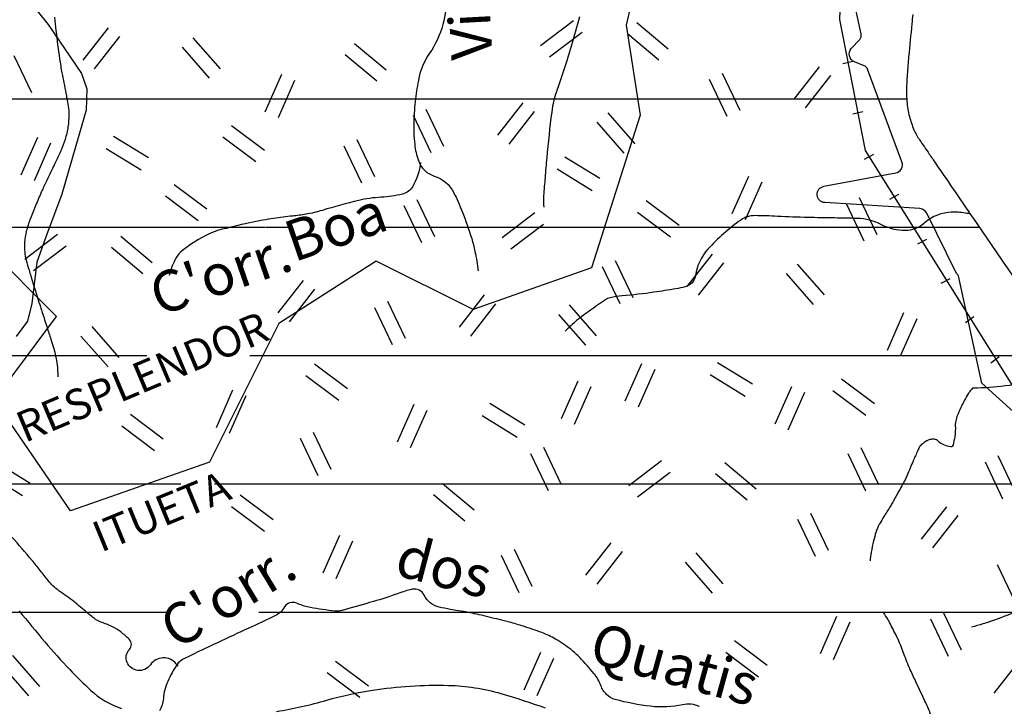
# Model space of a CAD drawing. Units: metres. Extents: x -991 to -150, y -36033 to 8258.
# Drawn here: x -817 to -769, y 8051 to 8084 of the extents above; entities that cross this region are included whole.
import ezdxf
from ezdxf.enums import TextEntityAlignment as Align

# ---------------------------------------------------------------- set-up
doc = ezdxf.new("R2010")
doc.units = ezdxf.units.M
doc.header["$MEASUREMENT"] = 0
for name, color, linetype, lineweight in [('0_1', 1, 'Continuous', 0), ('AFLUENTES', 1, 'Continuous', 0), ('ARINUN', 1, 'Continuous', 0), ('CAIXA', 1, 'Continuous', 0), ('COORDENADAS', 1, 'Continuous', 0), ('ESTR-FERRO', 1, 'Continuous', 0), ('HACHURA', 1, 'Continuous', 0), ('LIMITES', 1, 'Continuous', 0), ('MANCHAS', 1, 'Continuous', 0), ('RIODOCE', 1, 'Continuous', 0), ('RODOPAVI', 1, 'Continuous', 0), ('TX02', 1, 'Continuous', 0)]:
    doc.layers.add(name, color=color, linetype=linetype, lineweight=lineweight)
doc.styles.add('Style-ENGINEERING', font='ENGINEERING.shx')
doc.styles.add('Style-WORKING', font='WORKING.shx')

msp = doc.modelspace()

# ---------------------------------------------------------------- linework, layer by layer
at = {"layer": '0_1', "color": 7, "linetype": 'Continuous', "lineweight": -3}
for p, q in [((-830.299, 8080.3), (-773.794, 8080.3)), ((-832.147, 8074.05), (-805.006, 8074.05)), ((-804.968, 8074.05), (-803.943, 8074.05)), ((-799.221, 8074.05), (-770.26, 8074.05)), ((-849.573, 8067.8), (-810.79, 8067.8)), ((-805.769, 8067.8), (-765.611, 8067.8)), ((-847.61, 8061.55), (-809.125, 8061.55)), ((-807.49, 8061.55), (-761.975, 8061.55)), ((-832.968, 8055.3), (-809.669, 8055.3)), ((-805.335, 8055.3), (-756.59, 8055.3))]:
    msp.add_line(p, q, dxfattribs=at)
at = {"layer": 'AFLUENTES', "color": 4, "linetype": 'Continuous', "lineweight": -3, "flags": 128}
for points in [[(-814.856, 8086.043, -0.000003), (-814.973, 8085.926)], [(-814.973, 8085.926, 0.000007), (-815.09, 8085.81)], [(-796.198, 8085.372, -0.072631), (-796.375, 8083.911, -0.085377), (-797.024, 8082.514, 0.100792), (-797.54, 8081.311, 0.021934), (-797.703, 8080.296, 0.02004), (-797.789, 8079.173, 0.038539), (-797.744, 8078.087, 0.051741), (-797.566, 8077.296, 0.239432), (-796.796, 8076.54, -0.202352), (-795.839, 8075.726, -0.02376), (-795.433, 8074.814, -0.016924), (-794.969, 8073.493, -0.025528), (-794.808, 8072.868, -0.017038), (-794.647, 8071.917)], [(-815.272, 8084.274, 0.011324), (-815.21, 8083.62, 0.006054), (-815.032, 8082.249, 0.011916), (-814.917, 8081.556, 0.002725), (-814.822, 8081.073, -0.002608), (-814.722, 8080.568, -0.002924), (-814.677, 8080.323, -0.001859), (-814.609, 8079.937, -0.046405), (-814.576, 8079.509, -0.034699), (-814.624, 8078.938, -0.032908), (-814.764, 8078.315, -0.038103), (-814.959, 8077.799), (-814.959, 8077.799, -0.000377), (-815.221, 8077.24), (-815.221, 8077.24, -0.000625), (-815.38, 8076.903), (-815.38, 8076.903, -0.000655), (-815.731, 8076.164), (-815.731, 8076.164, 0.001857), (-815.854, 8075.903, 0.007999), (-815.908, 8075.784, 0.001393), (-816.202, 8075.093), (-816.202, 8075.093, 0.004428), (-816.273, 8074.92, 0.001597), (-816.465, 8074.438, 0.035741), (-816.651, 8073.846, 0.040609), (-816.733, 8073.305, 0.03953), (-816.729, 8072.836, 0.046598), (-816.657, 8072.444, 0.002486), (-816.519, 8071.962), (-816.519, 8071.962, 0.004105), (-816.432, 8071.671), (-816.432, 8071.671, 0.000436), (-816.018, 8070.339), (-816.018, 8070.339, 0.002526), (-815.945, 8070.11), (-815.945, 8070.11, 0.000024), (-815.876, 8069.895), (-815.876, 8069.895, 0.000007), (-815.644, 8069.177), (-815.644, 8069.177, 0.000156), (-815.454, 8068.591), (-815.454, 8068.591, -0.000222), (-815.321, 8068.176), (-815.321, 8068.176, -0.021365), (-815.315, 8068.158), (-815.315, 8068.158, -0.001022), (-815.225, 8067.76), (-815.225, 8067.76, -0.028175), (-815.154, 8067.341, -0.020515), (-815.114, 8066.758)], [(-789.723, 8084.283, -0.001661), (-790.117, 8082.91), (-790.117, 8082.91, -0.002624), (-790.373, 8082.043, -0.015133), (-790.76, 8080.89, 0.026231), (-790.968, 8080.22, 0.03135), (-791.075, 8079.651, 0.008077), (-791.315, 8077.422, 0.002369), (-791.398, 8076.464, 0.00259), (-791.465, 8075.586), (-791.465, 8075.586, 0.018844), (-791.469, 8075.469, 0.004988), (-791.463, 8075.027)], [(-797.459, 8077.199, -0.102151), (-797.835, 8076.036, -0.206115), (-798.334, 8075.658, -0.048117), (-799.387, 8075.504, 0.046855), (-800.469, 8075.348, 0.014288), (-802.239, 8074.868, -0.031622), (-803.047, 8074.678, -0.015334), (-803.684, 8074.59, 0.010414), (-804.624, 8074.471), (-804.624, 8074.471, 0.015146), (-805.601, 8074.295, 0.009676), (-807.116, 8073.944, 0.060437), (-807.983, 8073.61, 0.044152), (-809.048, 8072.918, 0.103893), (-809.369, 8072.537, 0.056855), (-809.702, 8071.697)], [(-770.698, 8074.689, 0.040417), (-771.37, 8074.778, 0.054297), (-771.875, 8074.749, 0.143246), (-772.981, 8074.214, -0.189363), (-773.864, 8073.881, -0.116345), (-775.02, 8074.17, 0.113376), (-776.204, 8074.473), (-776.204, 8074.473, 0.002466), (-777.302, 8074.495), (-777.302, 8074.495, -0.002087), (-778.599, 8074.521), (-778.599, 8074.521, -0.006538), (-780.085, 8074.575), (-780.085, 8074.575, 0.008875), (-781.18, 8074.61, 0.159671), (-781.866, 8074.397, 0.052461), (-783.467, 8072.981, 0.151743), (-784.074, 8071.695, -0.308505), (-784.578, 8071.141, -0.015443), (-785.03, 8071.048, -0.006584), (-786.097, 8070.876, -0.019278), (-787.636, 8070.71, 0.049381), (-788.233, 8070.609, 0.079826), (-788.458, 8070.507, 0.014007), (-789.605, 8069.7, 0.020826), (-789.942, 8069.426, 0.013847), (-790.42, 8068.98)], [(-765.706, 8067.993, -0.074008), (-767.376, 8066.804, -0.089686), (-769.001, 8066.315, -0.021562), (-770.528, 8066.208, -0.01524), (-770.586, 8066.208)], [(-770.586, 8066.208, 0.012101), (-770.729, 8066.035, 0.031764), (-770.777, 8065.964, 0.00841), (-770.971, 8065.625, 0.010018), (-771.123, 8065.334, 0.018668), (-771.292, 8064.962, 0.026072), (-771.389, 8064.685, 0.080502), (-771.426, 8064.384, -0.044949), (-771.454, 8063.843, -0.030866), (-771.537, 8063.442, -0.14217), (-771.584, 8063.365, -0.236924), (-771.648, 8063.347, -0.043379), (-771.981, 8063.442, -0.110062), (-772.25, 8063.619, 0.164065), (-772.446, 8063.72, 0.117611), (-772.672, 8063.701, 0.084861), (-772.949, 8063.555, 0.023053), (-773.124, 8063.408, 0.086205), (-773.161, 8063.359, 0.012736), (-773.249, 8063.178, 0.004564), (-773.478, 8062.664, 0.006451), (-773.77, 8061.967, -0.023446), (-773.857, 8061.779, -0.00493), (-773.951, 8061.602, -0.001415), (-774.285, 8060.991), (-774.285, 8060.991, -0.000303), (-774.44, 8060.71), (-774.44, 8060.71, -0.00163), (-774.469, 8060.658, -0.013946), (-774.585, 8060.464, 0.005301), (-774.899, 8059.96), (-774.899, 8059.96, 0.003493), (-775.105, 8059.614, 0.009095), (-775.181, 8059.479, 0.032348), (-775.219, 8059.397, 0.014205), (-775.286, 8059.205, 0.019237), (-775.407, 8058.769, 0.015402), (-775.52, 8058.216, 0.000747), (-775.527, 8058.174, 0.000357), (-775.542, 8058.087, 0.012222), (-775.559, 8057.968, 0.00866), (-775.576, 8057.8)], [(-815.973, 8057.334, 0.006054), (-816.372, 8057.822, 0.007911), (-817.351, 8058.955, 0.028425), (-817.646, 8059.25, 0.133409), (-817.97, 8059.412, 0.031355), (-819.471, 8059.617, 0.017248), (-820.525, 8059.657, 0.026543), (-821.211, 8059.623, 0.064041), (-822.217, 8059.388, 0.116385), (-822.694, 8059.068, 0.029815), (-823.158, 8058.505, -0.022458), (-823.763, 8057.75, -0.001395), (-824.13, 8057.334)], [(-809.265, 8052.664, 0.012451), (-809.311, 8052.729, 0.012477), (-809.36, 8052.791, 0.49671), (-810.613, 8052.737, -0.592916), (-811.747, 8052.857, -0.294242), (-811.634, 8053.482, 0.401946), (-811.642, 8053.979, 0.038304), (-812.052, 8054.335, 0.043634), (-812.459, 8054.586, 0.036761), (-813.02, 8054.817, -0.077549), (-813.277, 8054.948, -0.023439), (-813.684, 8055.273, 0.014373), (-814.338, 8055.815, 0.015378), (-815.061, 8056.345, -0.036584), (-815.356, 8056.581, -0.043591), (-815.589, 8056.839, 0.006016), (-815.973, 8057.334)], [(-783.874, 8050.708, 0.160951), (-784.699, 8050.793, -0.083831), (-786.261, 8050.717, -0.035352), (-787.991, 8051.048, -0.133476), (-788.401, 8051.286, -0.10674), (-788.682, 8051.727, 0.082696), (-789.015, 8052.309, 0.019458), (-789.708, 8053.094, 0.035578), (-790.132, 8053.478, 0.034916), (-790.883, 8053.988, 0.042803), (-791.553, 8054.304, 0.010811), (-792.442, 8054.612, 0.014134), (-793.133, 8054.813, 0.003352), (-793.628, 8054.939, 0.001691), (-794.612, 8055.178), (-794.612, 8055.178, 0.021805), (-795.478, 8055.346, -0.017614), (-796.552, 8055.545, -0.231384), (-797.282, 8056.127, 0.351942), (-797.871, 8056.413, 0.031268), (-798.543, 8056.214, -0.017134), (-799.757, 8055.816), (-799.757, 8055.816, -0.002509), (-801.202, 8055.405), (-801.202, 8055.405, -0.020126), (-801.384, 8055.362, -0.076405), (-801.629, 8055.353, -0.015492), (-802.821, 8055.526, -0.064724), (-803.419, 8055.714, 0.125275), (-803.741, 8055.774, 0.256459), (-804.084, 8055.556, -0.156595), (-804.548, 8055.116), (-804.548, 8055.116, -0.005247), (-805.632, 8054.61), (-805.632, 8054.61, 0.003736), (-807.156, 8053.904), (-807.156, 8053.904, 0.002296), (-808.672, 8053.179), (-808.672, 8053.179, 0.009284), (-809.043, 8052.991, 0.121848), (-809.305, 8052.756, 0.044723), (-809.766, 8051.929, 0.084691), (-809.98, 8051.094, -0.116417), (-810.174, 8050.493, -0.020354)], [(-757.985, 8056.61, 0.014261), (-758.608, 8056.626, 0.04771), (-758.794, 8056.607, 0.030678), (-760.153, 8056.251, -0.032687), (-761.43, 8055.922, -0.006444), (-763.286, 8055.596), (-763.286, 8055.596, -0.017702), (-763.966, 8055.51, -0.007425), (-764.417, 8055.476), (-764.417, 8055.476, -0.002523), (-765.744, 8055.403), (-765.744, 8055.403, -0.036495), (-767.416, 8055.44, 0.078525), (-768.196, 8055.392, 0.043997), (-768.641, 8055.252, -0.016975), (-769.771, 8054.827, -0.00759), (-770.08, 8054.727, -0.004301), (-770.63, 8054.565)], [(-772.161, 8049.419, -0.00826), (-772.295, 8049.598, -0.050449), (-772.346, 8049.686, -0.008802), (-772.641, 8050.369, 0.010032), (-772.902, 8050.967, 0.003949), (-773.328, 8051.877, -0.005831), (-773.615, 8052.494, -0.020795), (-773.926, 8053.271, 0.022813), (-774.213, 8053.978, 0.008932), (-774.286, 8054.13, 0.002014), (-774.627, 8054.799, 0.015432), (-774.714, 8054.956, 0.006796), (-774.927, 8055.303)]]:
    msp.add_lwpolyline(points, format="xyb", dxfattribs=at)
at = {"layer": 'ARINUN', "color": 3, "linetype": 'Continuous', "lineweight": -3, "ltscale": 7, "flags": 128}
msp.add_lwpolyline([(-766.723, 8063.37), (-770.126, 8066.454), (-771.263, 8071.676), (-771.263, 8071.676, 0.026479), (-771.366, 8071.796), (-771.366, 8071.796), (-772.814, 8074.728), (-772.814, 8074.728, 0.268153), (-773.148, 8074.95), (-773.148, 8074.95), (-777.778, 8075.246), (-777.778, 8075.246, -0.882957), (-777.826, 8076.039), (-777.826, 8076.039), (-774.326, 8076.691), (-774.326, 8076.691, 0.46479), (-774.024, 8077.223), (-774.024, 8077.223), (-775.692, 8081.738), (-775.692, 8081.738, 0.212286), (-775.862, 8081.912), (-775.862, 8081.912), (-776.34, 8082.103), (-776.34, 8082.103, -0.523341), (-776.487, 8082.743), (-776.487, 8082.743), (-776.078, 8083.193), (-776.078, 8083.193, 0.243192), (-776.007, 8083.459), (-776.007, 8083.459), (-776.284, 8084.718)], format="xyb", dxfattribs=at)
at = {"layer": 'COORDENADAS', "color": 7, "linetype": 'Continuous', "lineweight": -3}
for p, q in [((-776.898, 8082.018), (-776.41, 8082.128)), ((-776.413, 8079.565), (-775.925, 8079.675)), ((-775.838, 8077.363), (-775.396, 8077.598)), ((-774.618, 8075.413), (-774.176, 8075.648)), ((-773.254, 8073.234), (-772.812, 8073.469)), ((-772.118, 8071.314), (-771.675, 8071.55)), ((-770.924, 8069.408), (-770.521, 8069.705)), ((-769.697, 8067.446), (-769.293, 8067.744))]:
    msp.add_line(p, q, dxfattribs=at)
at = {"layer": 'ESTR-FERRO', "color": 7, "linetype": 'Continuous', "lineweight": -3, "flags": 128}
msp.add_lwpolyline([(-810.149, 8087.604), (-791.85, 8095.729), (-791.85, 8095.729, -0.097616), (-788.019, 8097.528), (-788.019, 8097.528), (-783.748, 8097.95), (-780.425, 8097.528), (-780.425, 8097.528, -0.391774), (-776.681, 8094.42), (-776.681, 8094.42), (-777.067, 8084.161), (-775.807, 8077.784), (-765.053, 8060.598)], format="xyb", dxfattribs=at)
at = {"layer": 'HACHURA', "color": 7, "linetype": 'Continuous', "lineweight": -3}
for p, q in [((-790.018, 8084.092), (-791.612, 8082.884)), ((-813.885, 8082.181), (-812.655, 8083.758)), ((-786.936, 8084.022), (-785.404, 8082.736)), ((-813.333, 8081.751), (-812.103, 8083.328)), ((-808.537, 8083.27), (-807.22, 8081.766)), ((-789.595, 8083.534), (-791.189, 8082.326)), ((-787.386, 8083.486), (-785.854, 8082.2)), ((-809.064, 8082.809), (-807.747, 8081.304)), ((-800.672, 8082.993), (-799.14, 8081.707)), ((-817.255, 8082.412), (-816.396, 8080.606)), ((-801.122, 8082.456), (-799.59, 8081.171)), ((-779.269, 8080.283), (-778.04, 8081.861)), ((-804.229, 8081.481), (-805.038, 8079.652)), ((-803.588, 8081.198), (-804.398, 8079.368)), ((-783.402, 8081.253), (-782.543, 8079.447)), ((-782.77, 8081.554), (-781.91, 8079.748)), ((-778.717, 8079.853), (-777.488, 8081.43)), ((-797.194, 8079.796), (-796.334, 8077.99)), ((-793.693, 8078.526), (-792.463, 8080.103)), ((-797.826, 8079.495), (-796.966, 8077.689)), ((-793.141, 8078.095), (-791.911, 8079.673)), ((-788.346, 8079.615), (-787.028, 8078.11)), ((-806.661, 8078.999), (-805.062, 8077.799)), ((-788.872, 8079.154), (-787.555, 8077.649)), ((-816.106, 8078.416), (-816.915, 8076.587)), ((-812.4, 8078.483), (-810.697, 8077.434)), ((-807.081, 8078.44), (-805.482, 8077.239)), ((-800.562, 8078.315), (-799.702, 8076.509)), ((-815.466, 8078.133), (-816.275, 8076.304)), ((-812.767, 8077.887), (-811.064, 8076.838)), ((-801.194, 8078.014), (-800.334, 8076.209)), ((-790.441, 8077.477), (-788.738, 8076.428)), ((-790.808, 8076.881), (-789.105, 8075.832)), ((-781.49, 8076.519), (-782.299, 8074.69)), ((-809.461, 8076.134), (-807.862, 8074.934)), ((-780.85, 8076.236), (-781.659, 8074.407)), ((-809.881, 8075.575), (-808.282, 8074.374)), ((-797.644, 8075.402), (-796.784, 8073.596)), ((-776.103, 8075.497), (-775.244, 8073.691)), ((-798.276, 8075.101), (-797.416, 8073.295)), ((-786.47, 8075.344), (-784.87, 8074.144)), ((-776.735, 8075.196), (-775.876, 8073.39)), ((-791.893, 8074.74), (-793.487, 8073.532)), ((-786.89, 8074.784), (-785.29, 8073.584)), ((-791.47, 8074.182), (-793.064, 8072.974)), ((-815.135, 8073.685), (-816.728, 8072.477)), ((-812.053, 8073.615), (-810.521, 8072.329)), ((-814.712, 8073.128), (-816.305, 8071.919)), ((-812.503, 8073.079), (-810.971, 8071.793)), ((-784.48, 8071.162), (-783.25, 8072.739)), ((-788.612, 8072.131), (-787.753, 8070.325)), ((-787.98, 8072.432), (-787.121, 8070.626)), ((-783.928, 8070.731), (-782.698, 8072.309)), ((-779.132, 8072.251), (-777.815, 8070.746)), ((-779.659, 8071.79), (-778.341, 8070.285)), ((-804.386, 8069.877), (-803.156, 8071.454)), ((-803.834, 8069.446), (-802.604, 8071.023)), ((-795.568, 8069.173), (-794.338, 8070.751)), ((-799.701, 8070.143), (-798.841, 8068.337)), ((-799.069, 8070.443), (-798.209, 8068.637)), ((-795.016, 8068.743), (-793.786, 8070.32)), ((-790.221, 8070.263), (-788.903, 8068.758)), ((-790.747, 8069.801), (-789.43, 8068.297)), ((-773.94, 8069.873), (-774.749, 8068.044)), ((-813.463, 8069.208), (-812.145, 8067.703)), ((-773.299, 8069.59), (-774.109, 8067.761)), ((-813.989, 8068.747), (-812.672, 8067.242)), ((-802.62, 8067.386), (-801.021, 8066.186)), ((-786.701, 8067.397), (-787.51, 8065.568)), ((-782.995, 8067.464), (-781.292, 8066.415)), ((-803.041, 8066.826), (-801.441, 8065.626)), ((-786.061, 8067.114), (-786.87, 8065.285)), ((-783.362, 8066.868), (-781.659, 8065.819)), ((-789.804, 8066.552), (-790.613, 8064.723)), ((-776.961, 8066.656), (-775.362, 8065.455)), ((-806.607, 8066.112), (-807.416, 8064.283)), ((-805.967, 8065.829), (-806.776, 8064)), ((-789.164, 8066.268), (-789.973, 8064.439)), ((-779.407, 8066.278), (-780.216, 8064.449)), ((-778.766, 8065.994), (-779.575, 8064.165)), ((-777.382, 8066.096), (-775.782, 8064.895)), ((-797.789, 8065.408), (-798.598, 8063.579)), ((-794.084, 8065.475), (-792.381, 8064.426)), ((-811.586, 8064.937), (-809.987, 8063.737)), ((-797.149, 8065.125), (-797.958, 8063.296)), ((-794.451, 8064.879), (-792.748, 8063.83)), ((-812.007, 8064.377), (-810.407, 8063.177)), ((-802.689, 8064.07), (-801.829, 8062.264)), ((-803.321, 8063.769), (-802.461, 8061.963)), ((-792.112, 8063.027), (-791.253, 8061.221)), ((-791.48, 8063.328), (-790.621, 8061.522)), ((-776.657, 8063.019), (-775.798, 8061.213)), ((-776.025, 8063.32), (-775.166, 8061.514)), ((-818.168, 8062.632), (-816.465, 8061.583)), ((-785.73, 8062.666), (-787.323, 8061.458)), ((-782.648, 8062.596), (-781.115, 8061.31)), ((-769.979, 8062.623), (-769.12, 8060.817)), ((-769.347, 8062.924), (-768.488, 8061.118)), ((-818.535, 8062.035), (-816.832, 8060.987)), ((-785.307, 8062.108), (-786.9, 8060.9)), ((-783.098, 8062.06), (-781.566, 8060.774)), ((-796.384, 8061.567), (-794.852, 8060.281)), ((-796.834, 8061.03), (-795.302, 8059.745)), ((-806.24, 8061.013), (-804.641, 8059.812)), ((-806.66, 8060.453), (-805.061, 8059.252)), ((-778.482, 8060.128), (-777.622, 8058.322)), ((-773.066, 8058.857), (-771.836, 8060.435)), ((-779.114, 8059.827), (-778.254, 8058.021)), ((-772.514, 8058.427), (-771.284, 8060.004)), ((-801.409, 8059.035), (-802.218, 8057.206)), ((-800.769, 8058.752), (-801.578, 8056.923)), ((-789.405, 8057.1), (-788.175, 8058.677)), ((-792.905, 8058.37), (-792.046, 8056.564)), ((-788.853, 8056.669), (-787.623, 8058.247)), ((-784.058, 8058.189), (-782.74, 8056.684)), ((-793.538, 8058.069), (-792.678, 8056.263)), ((-784.584, 8057.728), (-783.267, 8056.223)), ((-769.39, 8057.619), (-768.531, 8055.813)), ((-771.999, 8055.271), (-771.14, 8053.465)), ((-777.202, 8055.093), (-778.011, 8053.264)), ((-776.562, 8054.81), (-777.371, 8052.981)), ((-772.631, 8054.97), (-771.772, 8053.164)), ((-782.181, 8053.918), (-780.582, 8052.718)), ((-782.601, 8053.358), (-781.002, 8052.158)), ((-817.331, 8053.19), (-816.013, 8051.686)), ((-801.591, 8052.919), (-799.991, 8051.718)), ((-791.626, 8053.335), (-792.435, 8051.506)), ((-790.986, 8053.052), (-791.795, 8051.223)), ((-769.53, 8051.351), (-768.3, 8052.928)), ((-817.858, 8052.729), (-816.54, 8051.224)), ((-802.011, 8052.359), (-800.411, 8051.159))]:
    msp.add_line(p, q, dxfattribs=at)
at = {"layer": 'LIMITES', "color": 1, "linetype": 'Continuous', "lineweight": -3, "ltscale": 7, "flags": 128}
msp.add_lwpolyline([(-768.511, 8103.491), (-774.937, 8106.195), (-776.289, 8101.464), (-779.671, 8095.042), (-783.729, 8094.029), (-786.435, 8088.283), (-787.449, 8083.89), (-786.773, 8079.497), (-789.14, 8072.062), (-794.889, 8070.034), (-799.624, 8072.4), (-804.358, 8069.358), (-807.74, 8062.599), (-814.504, 8060.233), (-818.224, 8065.641), (-815.18, 8069.696), (-818.562, 8073.076)], dxfattribs=at)
at = {"layer": 'MANCHAS', "color": 7, "linetype": 'Continuous', "lineweight": -3, "flags": 128}
for points in [[(-786.836, 8098.869, 0.000001), (-786.307, 8099.292)], [(-786.309, 8099.291, 0.000001), (-786.044, 8099.502)], [(-798.957, 8093.088, 0.000001), (-798.665, 8093.234)], [(-829.93, 8098.339, 0.000001), (-829.786, 8098.195)], [(-825.967, 8094.436, 0.000001), (-825.838, 8094.286)], [(-798.669, 8093.232, -0.000002), (-798.379, 8093.377)], [(-799.887, 8092.624, -0.000002), (-799.654, 8092.74)], [(-799.654, 8092.74, 0.000002), (-799.422, 8092.856)]]:
    msp.add_lwpolyline(points, format="xyb", dxfattribs=at)
at = {"layer": 'RIODOCE', "color": 4, "linetype": 'Continuous', "lineweight": -3, "flags": 128}
for points in [[(-773.848, 8101.744, -0.000001), (-773.528, 8101.113)], [(-805.089, 8096.638, -0.000001), (-804.742, 8096.661)], [(-773.492, 8084.407, 0.005263), (-773.542, 8083.952), (-773.542, 8083.952, 0.001497), (-773.697, 8082.35), (-773.697, 8082.35, 0.00501), (-773.732, 8081.931, 0.002388), (-773.793, 8081.05, 0.036887), (-773.785, 8080.174, 0.042942), (-773.658, 8079.432, 0.038873), (-773.437, 8078.794, 0.046558), (-773.165, 8078.3, 0.00035), (-772.695, 8077.609), (-772.695, 8077.609, 0.00054), (-772.389, 8077.16), (-772.387, 8077.157, 0.000005), (-770.758, 8074.777), (-770.762, 8074.783, 0.00017), (-770.713, 8074.711, 0.000036), (-770.588, 8074.529), (-768.95, 8072.14, 0.000106), (-768.476, 8071.448)]]:
    msp.add_lwpolyline(points, format="xyb", dxfattribs=at)
at = {"layer": 'RODOPAVI', "color": 5, "linetype": 'Continuous', "lineweight": -3, "flags": 128}
msp.add_lwpolyline([(-817.718, 8085.801), (-816.652, 8085.269), (-815.581, 8083.921), (-813.97, 8081.534), (-813.7, 8080.777), (-813.74, 8079.746), (-814.924, 8075.663), (-815.669, 8073.667), (-816.147, 8072.337), (-816.375, 8070.336), (-816.596, 8069.466), (-817.138, 8068.731)], dxfattribs=at)
for points in [[(-817.002, 8055.368, 0.006261), (-815.747, 8053.853, 0.013495), (-814.536, 8052.502, 0.017162), (-813.514, 8051.493, 0.104732), (-812.024, 8050.609, 0.068947)], [(-804.47, 8050.466, 0.030031), (-802.029, 8051.013, -0.031791), (-799.802, 8051.503), (-799.802, 8051.503, -0.045127), (-796.105, 8051.737), (-796.105, 8051.737, -0.063519), (-793.543, 8051.339, -0.016864), (-791.387, 8050.637, -0.019415)]]:
    msp.add_lwpolyline(points, format="xyb", dxfattribs=at)

# ---------------------------------------------------------------- texts
at = {"layer": 'CAIXA', "color": 7, "linetype": 'Continuous', "lineweight": -3, "style": 'Style-ENGINEERING'}
for s, height, rotation, p in [('RESPLENDOR', 1.4999, 22.8535, (-816.725, 8063.535)), ('ITUETA', 1.5, 22.2987, (-813.023, 8058.195))]:
    msp.add_text(s, height=height, rotation=rotation, dxfattribs=at).set_placement(p)
at = {"layer": 'TX02', "color": 7, "linetype": 'Continuous', "lineweight": -3, "style": 'Style-WORKING'}
for s, rotation, p in [('Vista', 93.1018, (-794.121, 8085.329)), ('Boa', 19.0132, (-801.27, 8073.143)), ("C'orr.", 19.0749, (-806.867, 8070.855)), ('dos', -14.7713, (-796.563, 8056.544)), ("C'orr.", 31.2279, (-806.326, 8055.263)), ('Quatis', -15.3582, (-785.353, 8051.808))]:
    msp.add_text(s, height=2, rotation=rotation, dxfattribs=at).set_placement(p, align=Align.CENTER)

doc.saveas('drawing.dxf')
